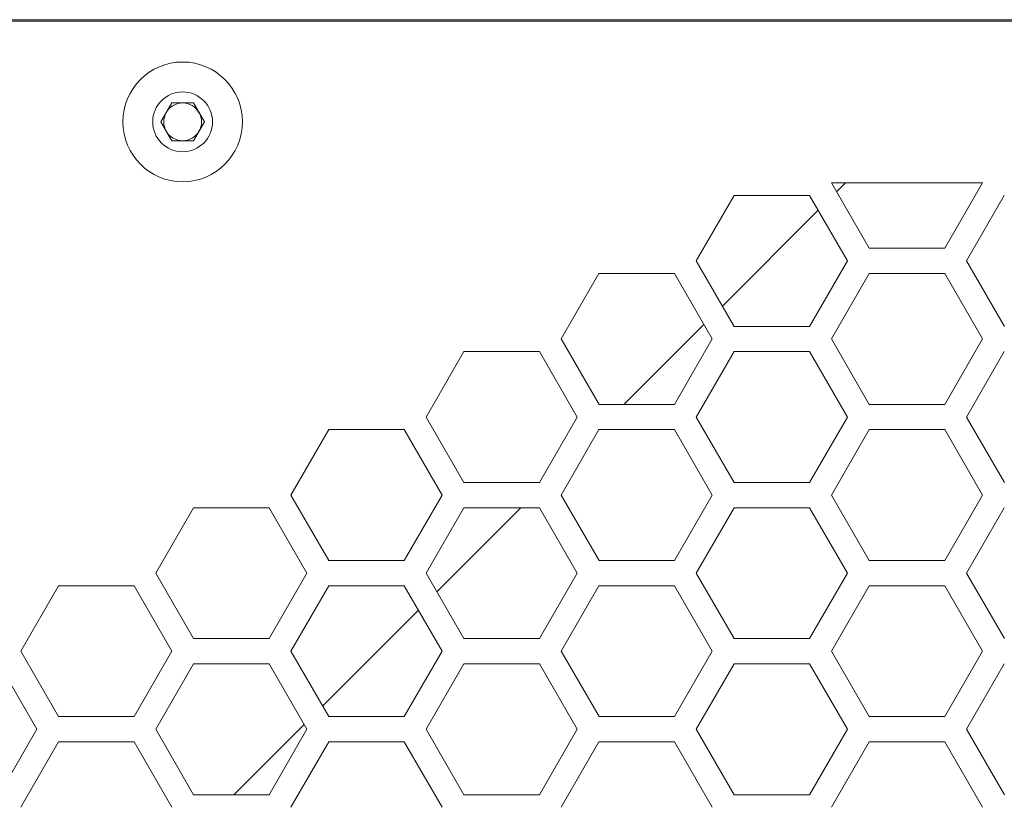
# Model space of a CAD drawing. Units: millimetres. Extents: x 0 to 420, y 0 to 297.
# Drawn here: x 84 to 93, y 94 to 101 of the extents above; entities that cross this region are included whole.
import ezdxf

# ---------------------------------------------------------------- set-up
doc = ezdxf.new("R2010")
doc.units = ezdxf.units.MM
doc.header["$MEASUREMENT"] = 0
doc.layers.add('Capa 1', color=7, linetype='Continuous')

# ---------------------------------------------------------------- blocks, each defined once
blk = doc.blocks.new('block 4')
at = {"layer": 'Capa 1', "color": 7, "lineweight": 5}
for points in [[(154.4121, 101.0891), (33.4475, 101.0891)], [(154.3867, 101.1008), (33.4732, 101.1008)], [(85.4583, 100.239), (85.5503, 100.3984)], [(85.5503, 100.3984), (85.7344, 100.3984)], [(85.7343, 100.3984), (85.8264, 100.2389)], [(85.5503, 100.0795), (85.4582, 100.239)], [(85.8263, 100.239), (85.7342, 100.0795)], [(85.7343, 100.0795), (85.5502, 100.0795)], [(91.1181, 99.7243), (91.437, 99.1722)], [(92.3931, 99.7243), (91.1181, 99.7243)], [(91.1613, 99.6494), (91.2361, 99.7242)], [(92.0743, 99.1721), (92.3932, 99.7242)], [(90.2965, 99.618), (89.9776, 99.0659)], [(90.934, 99.618), (90.2965, 99.618)], [(91.2528, 99.0658), (90.9339, 99.6179)], [(92.5771, 99.618), (92.2581, 99.0659)], [(90.1974, 98.6853), (91.0056, 99.4939)], [(91.4368, 99.1721), (92.0742, 99.1721)], [(89.9777, 99.0658), (90.2966, 98.5137)], [(90.934, 98.5136), (91.2529, 99.0657)], [(92.2583, 99.0658), (92.5773, 98.5137)], [(89.1562, 98.9595), (88.8373, 98.4074)], [(89.7937, 98.9595), (89.1563, 98.9595)], [(90.1125, 98.4073), (89.7936, 98.9594)], [(91.4368, 98.9595), (91.1179, 98.4074)], [(92.0743, 98.9595), (91.4368, 98.9595)], [(92.3931, 98.4073), (92.0741, 98.9594)], [(89.3673, 97.8551), (90.0418, 98.5296)], [(90.2965, 98.5136), (90.934, 98.5136)], [(88.8374, 98.4073), (89.1564, 97.8552)], [(89.7937, 97.8551), (90.1126, 98.4072)], [(91.1181, 98.4073), (91.437, 97.8552)], [(92.0743, 97.8551), (92.3932, 98.4072)], [(88.0159, 98.301), (87.697, 97.7489)], [(88.6534, 98.301), (88.0159, 98.301)], [(88.9722, 97.7488), (88.6533, 98.3009)], [(90.2965, 98.301), (89.9776, 97.7489)], [(90.934, 98.301), (90.2965, 98.301)], [(91.2528, 97.7488), (90.9339, 98.3009)], [(92.5771, 98.301), (92.2581, 97.7489)], [(89.1562, 97.8551), (89.7937, 97.8551)], [(91.4368, 97.8551), (92.0742, 97.8551)], [(87.6972, 97.7488), (88.0161, 97.1967)], [(88.6534, 97.1966), (88.9723, 97.7487)], [(89.9777, 97.7488), (90.2966, 97.1967)], [(90.934, 97.1966), (91.2529, 97.7487)], [(92.2583, 97.7488), (92.5773, 97.1967)], [(86.8756, 97.6425), (86.5567, 97.0904)], [(87.5131, 97.6425), (86.8757, 97.6425)], [(87.8319, 97.0903), (87.513, 97.6424)], [(89.1562, 97.6425), (88.8373, 97.0904)], [(89.7937, 97.6425), (89.1563, 97.6425)], [(90.1125, 97.0903), (89.7936, 97.6424)], [(91.4368, 97.6425), (91.1179, 97.0904)], [(92.0743, 97.6425), (91.4368, 97.6425)], [(92.3931, 97.0903), (92.0741, 97.6424)], [(88.0159, 97.1966), (88.6534, 97.1966)], [(90.2965, 97.1966), (90.934, 97.1966)], [(86.5569, 97.0903), (86.8758, 96.5382)], [(87.5131, 96.5381), (87.832, 97.0902)], [(88.8374, 97.0903), (89.1564, 96.5382)], [(89.7937, 96.5381), (90.1126, 97.0902)], [(91.1181, 97.0903), (91.437, 96.5382)], [(92.0743, 96.5381), (92.3932, 97.0902)], [(85.7353, 96.9841), (85.4164, 96.432)], [(86.3728, 96.9841), (85.7354, 96.9841)], [(86.6916, 96.4318), (86.3727, 96.9839)], [(88.0159, 96.9841), (87.697, 96.432)], [(87.7877, 96.2751), (88.4964, 96.9842)], [(88.6534, 96.9841), (88.0159, 96.9841)], [(88.9722, 96.4318), (88.6533, 96.9839)], [(90.2965, 96.9841), (89.9776, 96.432)], [(90.934, 96.9841), (90.2965, 96.9841)], [(91.2528, 96.4318), (90.9339, 96.9839)], [(92.5771, 96.9841), (92.2581, 96.432)], [(86.8756, 96.5381), (87.5131, 96.5381)], [(89.1562, 96.5381), (89.7937, 96.5381)], [(91.4368, 96.5381), (92.0742, 96.5381)], [(85.4166, 96.4318), (85.7355, 95.8797)], [(86.3728, 95.8796), (86.6917, 96.4317)], [(87.6972, 96.4318), (88.0161, 95.8797)], [(88.6534, 95.8796), (88.9723, 96.4317)], [(89.9777, 96.4318), (90.2966, 95.8797)], [(90.934, 95.8796), (91.2529, 96.4317)], [(92.2583, 96.4318), (92.5773, 95.8797)], [(84.5951, 96.3256), (84.2761, 95.7735)], [(85.2326, 96.3256), (84.5951, 96.3256)], [(85.5513, 95.7733), (85.2324, 96.3254)], [(86.8756, 96.3256), (86.5567, 95.7735)], [(87.5131, 96.3256), (86.8757, 96.3256)], [(87.8319, 95.7733), (87.513, 96.3254)], [(89.1562, 96.3256), (88.8373, 95.7735)], [(89.7937, 96.3256), (89.1563, 96.3256)], [(90.1125, 95.7733), (89.7936, 96.3254)], [(91.4368, 96.3256), (91.1179, 95.7735)], [(92.0743, 96.3256), (91.4368, 96.3256)], [(92.3931, 95.7733), (92.0741, 96.3254)], [(86.8238, 95.311), (87.632, 96.1196)], [(85.7353, 95.8796), (86.3728, 95.8796)], [(88.0159, 95.8796), (88.6534, 95.8796)], [(90.2965, 95.8796), (90.934, 95.8796)], [(84.2763, 95.7733), (84.5952, 95.2212)], [(85.2326, 95.2211), (85.5515, 95.7732)], [(86.5569, 95.7733), (86.8758, 95.2212)], [(87.5131, 95.2211), (87.832, 95.7732)], [(88.8374, 95.7733), (89.1564, 95.2212)], [(89.7937, 95.2211), (90.1126, 95.7732)], [(91.1181, 95.7733), (91.437, 95.2212)], [(92.0743, 95.2211), (92.3932, 95.7732)], [(84.411, 95.1149), (84.0921, 95.6669)], [(85.7353, 95.6671), (85.4164, 95.115)], [(86.3728, 95.6671), (85.7354, 95.6671)], [(86.6916, 95.1149), (86.3727, 95.6669)], [(88.0159, 95.6671), (87.697, 95.115)], [(88.6534, 95.6671), (88.0159, 95.6671)], [(88.9722, 95.1149), (88.6533, 95.6669)], [(90.2965, 95.6671), (89.9776, 95.115)], [(90.934, 95.6671), (90.2965, 95.6671)], [(91.2528, 95.1149), (90.9339, 95.6669)], [(92.5771, 95.6671), (92.2581, 95.115)], [(84.5951, 95.2211), (85.2325, 95.2211)], [(86.0756, 94.5626), (86.6683, 95.1553)], [(86.8756, 95.2211), (87.5131, 95.2211)], [(89.1562, 95.2211), (89.7937, 95.2211)], [(91.4368, 95.2211), (92.0742, 95.2211)], [(84.0923, 94.5626), (84.4112, 95.1147)], [(85.4166, 95.1149), (85.7355, 94.5628)], [(86.3728, 94.5626), (86.6917, 95.1147)], [(87.6972, 95.1149), (88.0161, 94.5628)], [(88.6534, 94.5626), (88.9723, 95.1147)], [(89.9777, 95.1149), (90.2966, 94.5628)], [(90.934, 94.5626), (91.2529, 95.1147)], [(92.2583, 95.1149), (92.5773, 94.5628)], [(84.5951, 95.0086), (84.2761, 94.4565)], [(85.2326, 95.0086), (84.5951, 95.0086)], [(85.5513, 94.4564), (85.2324, 95.0085)], [(86.8756, 95.0086), (86.5567, 94.4565)], [(87.5131, 95.0086), (86.8757, 95.0086)], [(87.8319, 94.4564), (87.513, 95.0085)], [(89.1562, 95.0086), (88.8373, 94.4565)], [(89.7937, 95.0086), (89.1563, 95.0086)], [(90.1125, 94.4564), (89.7936, 95.0085)], [(91.4368, 95.0086), (91.1179, 94.4565)], [(92.0743, 95.0086), (91.4368, 95.0086)], [(92.3931, 94.4564), (92.0741, 95.0085)], [(85.7353, 94.5626), (86.3728, 94.5626)], [(88.0159, 94.5626), (88.6534, 94.5626)], [(90.2965, 94.5626), (90.934, 94.5626)]]:
    blk.add_lwpolyline(points, dxfattribs=at)
for points in [[(85.1376, 100.239), (85.1376, 100.5176), (85.3637, 100.7438), (85.6424, 100.7438), (85.9211, 100.7438), (86.1469, 100.5176), (86.1469, 100.239), (86.1469, 99.9603), (85.9211, 99.7341), (85.6424, 99.7341), (85.3637, 99.7341), (85.1376, 99.9603), (85.1376, 100.239)], [(85.39, 100.239), (85.39, 100.3783), (85.5029, 100.4912), (85.6422, 100.4912), (85.7815, 100.4912), (85.8948, 100.3783), (85.8948, 100.239), (85.8948, 100.0996), (85.7815, 99.9867), (85.6422, 99.9867), (85.5029, 99.9867), (85.39, 100.0996), (85.39, 100.239)]]:
    blk.add_open_spline(points, degree=3, knots=[0, 0, 0, 0, 1, 1, 1, 2, 2, 2, 3, 3, 3, 4, 4, 4, 4], dxfattribs=at)
for points in [[(85.6423, 100.3984), (85.5855, 100.3984), (85.5326, 100.368), (85.5044, 100.3186)], [(85.7803, 100.3186), (85.7517, 100.368), (85.6992, 100.3984), (85.6424, 100.3984)], [(85.5043, 100.3186), (85.4757, 100.2692), (85.4757, 100.2086), (85.5043, 100.1592)], [(85.7803, 100.1593), (85.8089, 100.2086), (85.8089, 100.2693), (85.7803, 100.3187)], [(85.5043, 100.1593), (85.5328, 100.1099), (85.5854, 100.0795), (85.6422, 100.0795)], [(85.6423, 100.0795), (85.6991, 100.0795), (85.752, 100.1099), (85.7802, 100.1593)]]:
    blk.add_open_spline(points, degree=3, dxfattribs=at)

msp = doc.modelspace()

# ---------------------------------------------------------------- block references
at = {"layer": 'Capa 1'}
msp.add_blockref('block 4', (0, 0), dxfattribs=at)

doc.saveas('drawing.dxf')
